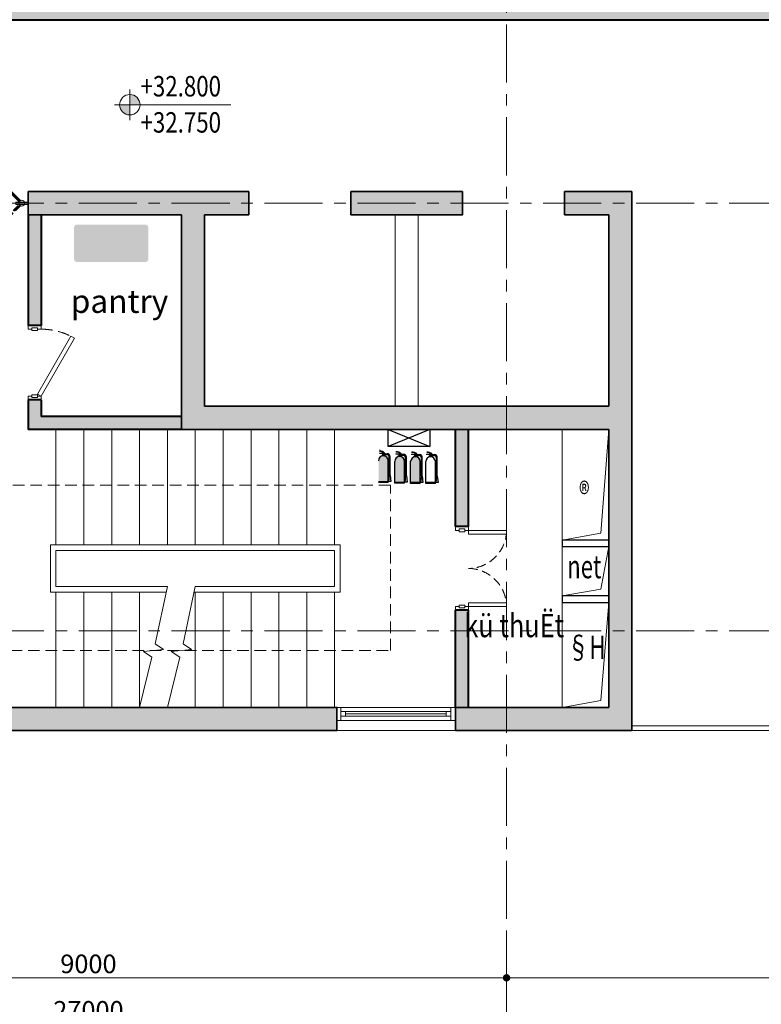
# Model space of a CAD drawing. Units: millimetres. Extents: x 179239 to 325726, y 60637 to 362765.
# Drawn here: x 276538 to 284519, y 329464 to 340059 of the extents above; entities that cross this region are included whole.
import ezdxf
from ezdxf.enums import TextEntityAlignment as Align

# ---------------------------------------------------------------- set-up
doc = ezdxf.new("R2010")
doc.units = ezdxf.units.MM
doc.header["$LTSCALE"] = 500
doc.header["$MEASUREMENT"] = 0
doc.header["$PDMODE"] = 35
doc.header["$PDSIZE"] = 2200
doc.linetypes.add('CENTER', pattern=[2, 1.25, -0.25, 0.25, -0.25])
doc.linetypes.add('HIDDEN', pattern=[0.375, 0.25, -0.125])
for name, color, linetype, lineweight in [('A-Betong', 1, 'Continuous', 35), ('A-Cua', 153, 'Continuous', 9), ('A-Dim-Truc', 37, 'Continuous', 18), ('A-Glass', 154, 'Continuous', 9), ('A-Hatch', 179, 'Continuous', 5), ('A-HatchBT-Solid', 251, 'Continuous', 9), ('A-HatchTuong-Solid', 253, 'Continuous', 9), ('A-KIHIEUCOT', 54, 'Continuous', 20), ('A-Netcat', 30, 'Continuous', 30), ('A-NetKhuat', 67, 'HIDDEN', 13), ('A-Netthay', 8, 'Continuous', 20), ('A-Noithat', 139, 'Continuous', 9), ('A-Text', 7, 'Continuous', 25), ('A-Truc', 67, 'CENTER', 13), ('A-Tuong', 7, 'Continuous', 40)]:
    doc.layers.add(name, color=color, linetype=linetype, lineweight=lineweight)
doc.layers.add('A_phong chay', color=2, linetype='Continuous')
doc.layers.add('H', color=254, linetype='Continuous')
doc.layers.get('A-Noithat').off()
doc.styles.add('02-ChucnangPhong', font='VHHELS.TTF')
doc.styles.add('04-Text-Dim', font='vntimeh.shx', dxfattribs={"width": 0.7})
doc.styles.add('05_Cot', font='roman.shx')
doc.dimstyles.new('1-100', dxfattribs={"dimscale": 100, "dimtxt": 2, "dimasz": 0.8, "dimexe": 0, "dimexo": 0, "dimgap": 0.5, "dimtad": 1, "dimdec": 0, "dimzin": 0, "dimdsep": 46, "dimtxsty": '04-Text-Dim', "dimblk1": 'DOT', "dimblk2": 'DOT', "dimsah": 1, "dimcen": 0.09, "dimclrd": 256, "dimclre": 256, "dimclrt": 7, "dimadec": 0, "dimazin": 0, "dimtfac": 1, "dimtdec": 0, "dimtix": 1, "dimtmove": 2, "dimatfit": 3, "dimldrblk": 'DOT', "dimfxl": 8, "dimtolj": 1, "dimtzin": 0, "dimarcsym": 0})

# ---------------------------------------------------------------- blocks, each defined once
blk = doc.blocks.new('_DOT')
at = {"color": 0, "linetype": 'ByBlock'}
blk.add_line((-0.5, 0), (-1, 0), dxfattribs=at)
at = {"color": 0, "linetype": 'ByBlock', "const_width": 0.5}
blk.add_lwpolyline([(-0.25, 0, 1), (0.25, 0, 1)], format="xyb", close=True, dxfattribs=at)
blk = doc.blocks.new('*D64')
at = {"layer": 'A-Dim-Truc', "lineweight": -2}
for p, q in [((465, -15155), (-35, -15155)), ((-35, -15235), (-35, -24075)), ((465, -24155), (-35, -24155))]:
    blk.add_line(p, q, dxfattribs=at)
at = {"layer": 'Defpoints', "color": 0}
for p in [(465, -15155), (-35, -24155), (465, -24155)]:
    blk.add_point(p, dxfattribs=at)
at = {"layer": 'A-Dim-Truc', "lineweight": -2, "xscale": 80, "yscale": 80, "zscale": 80}
for p, rotation in [((-35, -15155), 90.00000000000001), ((-35, -24155), 270)]:
    blk.add_blockref('_DOT', p, dxfattribs=dict(at, rotation=rotation))
at = {"layer": 'A-Dim-Truc', "color": 7, "insert": (115, -19655), "char_height": 200, "attachment_point": 5, "rotation": 270, "style": '04-Text-Dim'}
blk.add_mtext('\\A1;9000', dxfattribs=at)
blk = doc.blocks.new('*D65')
at = {"layer": 'A-Dim-Truc', "lineweight": -2}
for p, q in [((465, -24155), (-35, -24155)), ((-35, -24235), (-35, -33075)), ((465, -33155), (-35, -33155))]:
    blk.add_line(p, q, dxfattribs=at)
at = {"layer": 'Defpoints', "color": 0}
for p in [(465, -24155), (-35, -33155), (465, -33155)]:
    blk.add_point(p, dxfattribs=at)
at = {"layer": 'A-Dim-Truc', "lineweight": -2, "xscale": 80, "yscale": 80, "zscale": 80}
for p, rotation in [((-35, -24155), 90.00000000000001), ((-35, -33155), 270)]:
    blk.add_blockref('_DOT', p, dxfattribs=dict(at, rotation=rotation))
at = {"layer": 'A-Dim-Truc', "color": 7, "insert": (115, -28655), "char_height": 200, "attachment_point": 5, "rotation": 270, "style": '04-Text-Dim'}
blk.add_mtext('\\A1;9000', dxfattribs=at)
blk = doc.blocks.new('*D66')
at = {"layer": 'A-Dim-Truc', "lineweight": -2}
for p, q in [((465, -6155), (-535, -6155)), ((-535, -33075), (-535, -6235)), ((465, -33155), (-535, -33155))]:
    blk.add_line(p, q, dxfattribs=at)
at = {"layer": 'Defpoints', "color": 0}
for p in [(-535, -6155), (465, -6155), (465, -33155)]:
    blk.add_point(p, dxfattribs=at)
at = {"layer": 'A-Dim-Truc', "lineweight": -2, "xscale": 80, "yscale": 80, "zscale": 80}
for p, rotation in [((-535, -6155), 90.00000000000001), ((-535, -33155), 270)]:
    blk.add_blockref('_DOT', p, dxfattribs=dict(at, rotation=rotation))
at = {"layer": 'A-Dim-Truc', "color": 7, "insert": (-385, -19655), "char_height": 200, "attachment_point": 5, "rotation": 270, "style": '04-Text-Dim'}
blk.add_mtext('\\A1;27000', dxfattribs=at)
blk = doc.blocks.new('cua 900 2 canh')
for points in [[(40, 0), (80, 0), (80, 410), (40, 410)], [(860, 0), (820, 0), (820, 410), (860, 410)], [(55, -100), (55, -40), (25, -40), (25, -100)], [(845, -100), (845, -40), (875, -40), (875, -100)]]:
    blk.add_lwpolyline(points, close=True)
for points in [[(40, -40), (40, 0), (0, 0), (0, -140), (40, -140), (40, -100)], [(860, -40), (860, 0), (900, 0), (900, -140), (860, -140), (860, -100)]]:
    blk.add_lwpolyline(points)
at = {"color": 8, "linetype": 'HIDDEN', "ltscale": 0.8}
for centre, start, end in [((35, -5), 0.6968, 89.3032), ((865, -5), 90.6968, 179.3032)]:
    blk.add_arc(centre, 415, start, end, dxfattribs=at)
blk = doc.blocks.new('*U24')
for p, q in [((40, 70), (1235, 70)), ((1185, 25), (100, 25)), ((100, 0), (1185, 0)), ((40, -70), (1235, -70)), ((1185, -25), (100, -25))]:
    blk.add_line(p, q)
for points in [[(50, 70), (50, 70), (0, 70), (0, -70), (50, -70), (50, 70)], [(1235, 70), (1235, 70), (1275, 70), (1275, -70), (1235, -70), (1235, 70)]]:
    blk.add_lwpolyline(points)
for points in [[(50, 25), (100, 25), (100, -25), (50, -25)], [(1235, 25), (1185, 25), (1185, -25), (1235, -25)]]:
    blk.add_lwpolyline(points, close=True)
blk = doc.blocks.new('cua kinh thuy luc')
for p, q in [((149, 37), (917, 806)), ((254, -141), (149, -36)), ((2351, -36), (1583, -804)), ((2246, -141), (2351, -36))]:
    blk.add_line(p, q)
at = {"color": 8, "linetype": 'HIDDEN'}
for p, q in [((2351, 37), (1583, 806)), ((149, -36), (917, -804))]:
    blk.add_line(p, q, dxfattribs=at)
for points in [[(135, 47), (905, 817), (929, 794), (158, 24)], [(2365, -45), (1595, -816), (1571, -792), (2342, -22)]]:
    blk.add_lwpolyline(points)
for points in [[(801, 714), (776, 740), (690, 654), (716, 628)], [(825, 690), (851, 665), (765, 579), (740, 605)], [(0, 21), (220, 21), (220, -21), (0, -21)], [(2500, 21), (2280, 21), (2280, -21), (2500, -21)], [(1675, -688), (1649, -663), (1735, -577), (1760, -603)], [(1699, -712), (1724, -738), (1810, -652), (1784, -627)]]:
    blk.add_lwpolyline(points, close=True)
for points in [[(2365, 47), (1595, 817), (1571, 794), (2342, 24)], [(135, -45), (905, -816), (929, -792), (158, -22)]]:
    blk.add_lwpolyline(points, dxfattribs=at)
for points in [[(1699, 714), (1724, 740), (1810, 654), (1784, 628)], [(1675, 690), (1649, 665), (1735, 579), (1760, 605)], [(801, -712), (776, -738), (690, -652), (716, -627)], [(825, -688), (851, -663), (765, -577), (740, -603)]]:
    blk.add_lwpolyline(points, close=True, dxfattribs=at)
for centre in [(112, 1), (2388, 1)]:
    blk.add_circle(centre, 51.5)
for centre, start, end in [((112, 1), 0, 45.8426), ((2388, 1), 134.1574, 180), ((112, 1), 314.1574, 0), ((2388, 1), 180, 225.8426)]:
    blk.add_arc(centre, 1138, start, end, dxfattribs=at)
blk = doc.blocks.new('SINK-01')
at = {"layer": 'H'}
h = blk.add_hatch(color=256, dxfattribs=at)
edge = h.paths.add_edge_path()
edge.add_line((400, -30), (400, -370))
edge.add_arc((370, -370), 30, -90, 0, ccw=False)
edge.add_line((370, -400), (-370, -400))
edge.add_arc((-370, -370), 30, 180, 270, ccw=False)
edge.add_line((-400, -370), (-400, -30))
edge.add_arc((-370, -30), 30, 90, 180, ccw=False)
edge.add_line((-370, 0), (370, 0))
edge.add_arc((370, -30), 30, 0, 90, ccw=False)
blk.add_lwpolyline([(400, -30), (400, -370, -0.4142136), (370, -400), (-370, -400, -0.4142136), (-400, -370), (-400, -30, -0.4142136), (-370, 0), (370, 0, -0.4142136)], format="xyb", close=True)
for points in [[(-350, -50), (-350, -375), (-25, -375), (-25, -50)], [(75, -30), (75, -10), (-75, -10), (-75, -30)], [(350, -50), (350, -375), (25, -375), (25, -50)]]:
    blk.add_lwpolyline(points, close=True)
for centre, radius in [((-187.5, -212.5), 25), ((-187.5, -212.5), 20), ((187.5, -212.5), 25), ((187.5, -212.5), 20)]:
    blk.add_circle(centre, radius)
blk = doc.blocks.new('*U23')
for points in [[(40, 0), (664, 360), (685, 322), (62, -38)], [(25, -40), (25, -100), (55, -100), (55, -40)], [(775, -40), (775, -100), (745, -100), (745, -40)]]:
    blk.add_lwpolyline(points, close=True)
for points in [[(40, -40), (40, 0), (0, 0), (0, -140), (40, -140), (40, -100)], [(760, -40), (760, 0), (800, 0), (800, -140), (760, -140), (760, -100)]]:
    blk.add_lwpolyline(points)
at = {"color": 8, "linetype": 'HIDDEN'}
blk.add_arc((40, 0), 720, 0, 30, dxfattribs=at)
blk = doc.blocks.new('Anno_Elevation_Label_02')
at = {"linetype": 'ByBlock'}
h = blk.add_hatch(color=0, dxfattribs=at)
h.paths.add_polyline_path([(0, 110), (0, 0), (110, 0, 0.414214)])
h.paths.add_polyline_path([(0, 0), (-110, 0, 0.414214), (0, -110)])
at = {"color": 0, "linetype": 'ByBlock'}
for p, q in [((0, -165), (0, 165)), ((-165, 0), (1088, 0))]:
    blk.add_line(p, q, dxfattribs=at)
blk.add_circle((0, 0), 110, dxfattribs=at)
at = {"color": 0, "linetype": 'ByBlock', "style": '05_Cot', "width": 0.8}
for tag, p in [('ELEVATION', (115, 89)), ('SUFFIX', (115, -300))]:
    blk.add_attdef(tag, p, '', height=220, dxfattribs=at)
blk = doc.blocks.new('luoi cot dh')
for p, q in [((3700, -2550), (3700, -36760)), ((8300, -2550), (8300, -36760)), ((21225, -24155), (-785, -24155))]:
    blk.add_line(p, q)
at = {"layer": 'A-Dim-Truc'}
for base, p1, p2, picture, middle in [((-535, -6155), (465, -33155), (465, -6155), '*D66', (-385, -19655)), ((-35, -24155), (465, -15155), (465, -24155), '*D64', (115, -19655)), ((-35, -33155), (465, -24155), (465, -33155), '*D65', (115, -28655))]:
    dim = blk.add_linear_dim(base=base, p1=p1, p2=p2, angle=270, dimstyle='1-100', dxfattribs=at)
    dim.commit()
    dim.dimension.update_dxf_attribs({"geometry": picture, "text_midpoint": middle})

msp = doc.modelspace()

# ---------------------------------------------------------------- hatches: boundary and pattern name
at = {"layer": 'A-HatchBT-Solid'}
h = msp.add_hatch(color=256, dxfattribs=at)
h.dxf.hatch_style = 1
h.paths.add_polyline_path([(275127.5, 338208.6), (271427.5, 338208.6), (271427.5, 332408.6), (275127.5, 332408.6), (275127.5, 332658.6), (271677.5, 332658.6), (271677.5, 337958.6), (275127.5, 337958.6)])
h.paths.add_polyline_path([(279002.5, 338208.6), (276627.5, 338208.6), (276627.5, 337958.6), (278277.5, 337958.6), (278277.5, 335648.6), (282877.5, 335648.6), (282877.5, 332658.6), (281227.5, 332658.6), (281227.5, 332408.6), (283127.5, 332408.6), (283127.5, 338208.6), (282402.5, 338208.6), (282402.5, 337958.6), (282877.5, 337958.6), (282877.5, 335898.6), (278527.5, 335898.6), (278527.5, 337958.6), (279002.5, 337958.6)])
h.paths.add_polyline_path([(281302.5, 338208.6), (280102.5, 338208.6), (280102.5, 337958.6), (281302.5, 337958.6)], flags=17)
h.paths.add_polyline_path([(279952.5, 332658.6), (276387.5, 332658.6), (276387.5, 332408.6), (279952.5, 332408.6)])
at = {"layer": 'A-HatchTuong-Solid'}
h = msp.add_hatch(color=256, dxfattribs=at)
h.paths.add_polyline_path([(288377.5, 349458.6), (288377.5, 349508.6), (288127.5, 349508.6), (288127.5, 347758.6), (288377.5, 347758.6)])
h.paths.add_polyline_path([(288377.5, 346258.6), (288127.5, 346258.6), (288127.5, 343508.6), (288377.5, 343508.6)])
h.paths.add_polyline_path([(288377.5, 342008.6), (288127.5, 342008.6), (288127.5, 340308.6), (264247.6, 340308.7), (264247.6, 340058.7), (266879.6, 340058.7), (266879.6, 332408.6), (267019.6, 332408.6), (267019.6, 340058.7), (288377.5, 340058.6)])
h = msp.add_hatch(color=256, dxfattribs=at)
h.dxf.hatch_style = 1
h.paths.add_polyline_path([(276767.5, 337958.6), (276627.5, 337958.6), (276627.5, 336768.6), (276767.5, 336768.6)])
h.paths.add_polyline_path([(278277.5, 335788.6), (276767.5, 335788.6), (276767.5, 335968.6), (276627.5, 335968.6), (276627.5, 335648.6), (278277.5, 335648.6)])
h.paths.add_polyline_path([(281367.5, 335648.6), (281227.5, 335648.6), (281227.5, 334603.6), (281367.5, 334603.6)])
h.paths.add_polyline_path([(281367.5, 333703.6), (281227.5, 333703.6), (281227.5, 332658.6), (281367.5, 332658.6)])
at = {"layer": 'A_phong chay'}
for points in [[(280503.8, 335313, 1), (280399.7, 335313), (280399.7, 335086.9), (280503.8, 335086.9)], [(280444.5, 335383.7, -1), (280459.7, 335383.7, -1)], [(280679.4, 335306.3, 1), (280575.3, 335306.3), (280575.3, 335080.2), (280679.4, 335080.2)], [(280620.1, 335377, -1), (280635.3, 335377, -1)], [(280849, 335303, 1), (280744.9, 335303), (280744.9, 335076.8), (280849, 335076.8)], [(280789.7, 335373.7, -1), (280804.9, 335373.7, -1)], [(280951.9, 335373.7, -1), (280967.2, 335373.7, -1)]]:
    msp.add_hatch(color=256, dxfattribs=at).paths.add_polyline_path(points)

# ---------------------------------------------------------------- linework, layer by layer
at = {"layer": 'A-Betong'}
for p, q in [((276627.5, 338208.6), (279002.5, 338208.6)), ((276627.5, 338208.6), (276627.5, 337958.6)), ((279002.5, 338208.6), (279002.5, 337958.6)), ((282402.5, 337958.6), (282402.5, 338208.6)), ((282402.5, 338208.6), (283127.5, 338208.6)), ((283127.5, 338208.6), (283127.5, 332408.6)), ((278277.5, 337958.6), (276627.5, 337958.6)), ((278277.5, 335648.6), (278277.5, 337958.6)), ((279002.5, 337958.6), (278527.5, 337958.6)), ((278527.5, 337958.6), (278527.5, 335898.6)), ((282877.5, 337958.6), (282402.5, 337958.6)), ((282877.5, 335898.6), (282877.5, 337958.6)), ((278527.5, 335898.6), (282877.5, 335898.6)), ((278527.5, 335898.6), (278527.5, 335898.6)), ((282877.5, 335648.6), (278277.5, 335648.6)), ((282877.5, 332658.6), (282877.5, 335648.6)), ((281227.5, 332408.6), (281227.5, 332658.6)), ((281227.5, 332658.6), (282877.5, 332658.6)), ((283127.5, 332408.6), (281227.5, 332408.6))]:
    msp.add_line(p, q, dxfattribs=at)
for points in [[(280102.5, 337958.6), (281302.5, 337958.6), (281302.5, 338208.6), (280102.5, 338208.6), (280102.5, 337958.6)], [(279952.5, 332408.6), (276387.5, 332408.6), (276387.5, 332658.6), (279952.5, 332658.6), (279952.5, 332408.6)]]:
    msp.add_lwpolyline(points, dxfattribs=at)
at = {"layer": 'A-Glass'}
for points in [[(271427.5, 332408.6), (262747.5, 332408.6), (262747.7, 349508.6), (291807.5, 349508.6), (291807.5, 332408.6), (283127.5, 332408.6)], [(288377.5, 349458.6), (291757.5, 349458.6), (291757.5, 332458.6), (283127.5, 332458.6)]]:
    msp.add_lwpolyline(points, dxfattribs=at)
at = {"layer": 'A-Hatch'}
for points in [[(282877.5, 335648.6), (282792.6, 334532.2), (282377.5, 334458.6)], [(282877.5, 335648.6), (282792.6, 334532.2), (282377.5, 334458.6)], [(282877.5, 334388.6), (282792.6, 333932.2), (282377.5, 333858.6)], [(282877.5, 334388.6), (282792.6, 333932.2), (282377.5, 333858.6)], [(282877.5, 333788.6), (282792.6, 332732.2), (282377.5, 332658.6)], [(282877.5, 333788.6), (282792.6, 332732.2), (282377.5, 332658.6)]]:
    msp.add_lwpolyline(points, dxfattribs=at)
at = {"layer": 'A-Netcat'}
for points in [[(282377.5, 334458.6), (282377.5, 334388.6), (282877.5, 334388.6), (282877.5, 334458.6)], [(282377.5, 334458.6), (282377.5, 334388.6), (282877.5, 334388.6), (282877.5, 334458.6)], [(282377.5, 333858.6), (282377.5, 333788.6), (282877.5, 333788.6), (282877.5, 333858.6)], [(282377.5, 333858.6), (282377.5, 333788.6), (282877.5, 333788.6), (282877.5, 333858.6)]]:
    msp.add_lwpolyline(points, close=True, dxfattribs=at)
at = {"layer": 'A-NetKhuat'}
msp.add_lwpolyline([(276252.5, 335048.6), (276252.5, 333271.1), (280527.5, 333271.1), (280527.5, 335048.6), (276252.5, 335048.6)], dxfattribs=at)
at = {"layer": 'A-Netthay'}
for p, q in [((280577.5, 337958.6), (280577.5, 335898.6)), ((280827.5, 337958.6), (280827.5, 335898.6)), ((278277.5, 335788.6), (276927.5, 335788.6)), ((278277.5, 335648.6), (276927.5, 335648.6)), ((276927.5, 335648.6), (276927.5, 334408.6)), ((277227.5, 335648.6), (277227.5, 334408.6)), ((277527.5, 335648.6), (277527.5, 334408.6)), ((277827.5, 335648.6), (277827.5, 334408.6)), ((278127.5, 335648.6), (278127.5, 334408.6)), ((278427.5, 335648.6), (278427.5, 334408.6)), ((278727.5, 335648.6), (278727.5, 334408.6)), ((279027.5, 335648.6), (279027.5, 334408.6)), ((279327.5, 335648.6), (279327.5, 334408.6)), ((279627.5, 335648.6), (279627.5, 334408.6)), ((279927.5, 335648.6), (279927.5, 334408.6)), ((282377.5, 332658.6), (282377.5, 335648.6)), ((279987.5, 334408.6), (276867.5, 334408.6)), ((276867.5, 334408.6), (276867.5, 333898.6)), ((279987.5, 333898.6), (279987.5, 334408.6)), ((279927.5, 334348.6), (276927.5, 334348.6)), ((276927.5, 334348.6), (276927.5, 333958.6)), ((279927.5, 333958.6), (279927.5, 334348.6)), ((278114.7, 333898.6), (276867.5, 333898.6)), ((278127.5, 333958.6), (276927.5, 333958.6)), ((276927.5, 333898.6), (276927.5, 332658.6)), ((277227.5, 333898.6), (277227.5, 332658.6)), ((277527.5, 333898.6), (277527.5, 332658.6)), ((277827.5, 333898.6), (277827.5, 332658.6)), ((279987.5, 333898.6), (278414.7, 333898.6)), ((279927.5, 333958.6), (278427.5, 333958.6)), ((278427.5, 333898.6), (278427.5, 332658.6)), ((278727.5, 333898.6), (278727.5, 332658.6)), ((279027.5, 333898.6), (279027.5, 332658.6)), ((279327.5, 333898.6), (279327.5, 332658.6)), ((279627.5, 333898.6), (279627.5, 332658.6)), ((279927.5, 333898.6), (279927.5, 332658.6)), ((277995.7, 333343.9), (278086.6, 333282.5)), ((278295.7, 333343.9), (278386.6, 333282.5)), ((278086.6, 333282.5), (277868.5, 333259.7)), ((277868.5, 333259.7), (277959.4, 333198.3)), ((278386.6, 333282.5), (278168.5, 333259.7)), ((278168.5, 333259.7), (278259.4, 333198.3)), ((279952.5, 332408.6), (281227.5, 332408.6))]:
    msp.add_line(p, q, dxfattribs=at)
for points in [[(278127.5, 333958.6), (277995.7, 333343.9)], [(278427.5, 333958.6), (278295.7, 333343.9)], [(277959.4, 333198.3), (277827.5, 332658.6)], [(278259.4, 333198.3), (278127.5, 332658.6)]]:
    msp.add_lwpolyline(points, dxfattribs=at)
at = {"layer": 'A-Tuong'}
for p, q in [((267019.6, 340058.7), (288377.5, 340058.6)), ((276627.5, 337958.6), (276627.5, 336768.6)), ((276767.5, 337958.6), (276767.5, 336768.6)), ((276767.5, 336768.6), (276627.5, 336768.6)), ((276627.5, 335968.6), (276627.5, 335648.6)), ((276767.5, 335968.6), (276627.5, 335968.6)), ((276767.5, 335968.6), (276767.5, 335788.6)), ((278277.5, 335788.6), (276767.5, 335788.6)), ((278277.5, 335648.6), (276627.5, 335648.6)), ((281227.5, 334603.6), (281227.5, 335648.6)), ((281367.5, 334603.6), (281367.5, 335648.6)), ((281367.5, 334603.6), (281227.5, 334603.6)), ((281227.5, 332658.6), (281227.5, 333703.6)), ((281367.5, 333703.6), (281227.5, 333703.6)), ((281367.5, 332658.6), (281367.5, 333703.6))]:
    msp.add_line(p, q, dxfattribs=at)
at = {"layer": 'A_phong chay'}
for p, q in [((280504, 335648.6), (280952.3, 335464.8)), ((280952.3, 335648.6), (280504, 335464.8)), ((280409.8, 335394.2), (280439.1, 335394.2)), ((280461.9, 335391.5), (280409.8, 335391.5)), ((280438.2, 335365.5), (280437.3, 335362.8)), ((280463.6, 335375.9), (280440.6, 335375.9)), ((280440.6, 335375.9), (280440.6, 335375.1)), ((280463.6, 335375.1), (280440.6, 335375.1)), ((280463.6, 335374.3), (280440.6, 335374.3)), ((280440.6, 335365.8), (280440.6, 335374.3)), ((280461.3, 335375.2), (280443.2, 335375.2)), ((280443.2, 335375.2), (280443.2, 335374.3)), ((280450.3, 335403.1), (280455.7, 335402)), ((280457.6, 335389.5), (280473.3, 335389.5)), ((280457.6, 335377.9), (280473.3, 335377.9)), ((280461.3, 335374.3), (280461.3, 335375.2)), ((280463.6, 335375.9), (280463.6, 335375.1)), ((280463.6, 335365.8), (280463.6, 335374.3)), ((280465.6, 335365.4), (280466.7, 335362.7)), ((280473.2, 335377.3), (280473.2, 335390.3)), ((280474.7, 335390.3), (280473.2, 335390.3)), ((280474.7, 335377.3), (280473.2, 335377.3)), ((280474.7, 335377.3), (280474.7, 335390.3)), ((280474.7, 335388.6), (280492.6, 335388.6)), ((280474.7, 335378.8), (280488.4, 335378.8)), ((280515.1, 335340.3), (280515.1, 335353.5)), ((280515.2, 335155.5), (280515.1, 335343.4)), ((280524.9, 335155.5), (280524.9, 335356.3)), ((280585.4, 335387.5), (280614.8, 335387.5)), ((280637.5, 335384.8), (280585.4, 335384.8)), ((280613.8, 335358.8), (280612.9, 335356.1)), ((280639.2, 335369.3), (280616.2, 335369.3)), ((280616.2, 335369.3), (280616.2, 335368.4)), ((280639.3, 335368.4), (280616.2, 335368.4)), ((280639.3, 335367.6), (280616.2, 335367.6)), ((280616.2, 335359.2), (280616.2, 335367.6)), ((280636.9, 335368.5), (280618.9, 335368.5)), ((280618.9, 335368.5), (280618.9, 335367.6)), ((280625.9, 335396.4), (280631.4, 335395.3)), ((280633.2, 335382.8), (280648.9, 335382.8)), ((280633.2, 335371.2), (280648.9, 335371.2)), ((280636.9, 335367.6), (280636.9, 335368.5)), ((280639.2, 335369.3), (280639.2, 335368.4)), ((280639.3, 335359.2), (280639.3, 335367.6)), ((280641.3, 335358.7), (280642.3, 335356)), ((280648.9, 335370.6), (280648.9, 335383.6)), ((280650.3, 335383.6), (280648.9, 335383.6)), ((280650.3, 335370.6), (280648.9, 335370.6)), ((280650.3, 335370.6), (280650.3, 335383.6)), ((280650.3, 335381.9), (280668.3, 335381.9)), ((280650.3, 335372.1), (280664.1, 335372.1)), ((280690.7, 335333.6), (280690.7, 335346.8)), ((280700.6, 335148.8), (280700.6, 335349.6)), ((280755, 335384.2), (280784.4, 335384.2)), ((280807.1, 335381.5), (280755, 335381.5)), ((280783.4, 335355.5), (280782.5, 335352.8)), ((280808.9, 335365.9), (280785.8, 335365.9)), ((280785.8, 335365.9), (280785.8, 335365.1)), ((280808.9, 335365.1), (280785.8, 335365.1)), ((280808.9, 335364.3), (280785.8, 335364.3)), ((280785.8, 335355.8), (280785.8, 335364.3)), ((280806.5, 335365.1), (280788.5, 335365.1)), ((280788.5, 335365.1), (280788.5, 335364.3)), ((280795.5, 335393.1), (280801, 335392)), ((280802.8, 335379.5), (280818.5, 335379.5)), ((280802.8, 335367.9), (280818.5, 335367.9)), ((280806.5, 335364.3), (280806.5, 335365.1)), ((280808.9, 335365.9), (280808.9, 335365.1)), ((280808.9, 335355.8), (280808.9, 335364.3)), ((280810.9, 335355.4), (280811.9, 335352.7)), ((280818.5, 335367.2), (280818.5, 335380.3)), ((280819.9, 335380.3), (280818.5, 335380.3)), ((280819.9, 335367.2), (280818.5, 335367.2)), ((280819.9, 335367.2), (280819.9, 335380.3)), ((280819.9, 335378.6), (280837.9, 335378.6)), ((280819.9, 335368.7), (280833.7, 335368.7)), ((280860.3, 335330.3), (280860.3, 335343.4)), ((280870.2, 335145.4), (280870.2, 335346.2)), ((280917.3, 335384.2), (280946.6, 335384.2)), ((280969.4, 335381.5), (280917.3, 335381.5)), ((280945.7, 335355.5), (280944.8, 335352.8)), ((280971.1, 335365.9), (280948, 335365.9)), ((280948, 335365.9), (280948.1, 335365.1)), ((280971.1, 335365.1), (280948.1, 335365.1)), ((280971.1, 335364.3), (280948.1, 335364.3)), ((280948.1, 335355.8), (280948.1, 335364.3)), ((280968.8, 335365.1), (280950.7, 335365.1)), ((280950.7, 335365.1), (280950.7, 335364.3)), ((280957.7, 335393.1), (280963.2, 335392)), ((280965.1, 335379.5), (280980.8, 335379.5)), ((280965.1, 335367.9), (280980.8, 335367.9)), ((280968.8, 335364.3), (280968.8, 335365.1)), ((280971.1, 335365.9), (280971.1, 335365.1)), ((280971.1, 335355.8), (280971.1, 335364.3)), ((280973.1, 335355.4), (280974.2, 335352.7)), ((280980.7, 335367.2), (280980.7, 335380.3)), ((280982.2, 335380.3), (280980.7, 335380.3)), ((280982.2, 335367.2), (280980.7, 335367.2)), ((280982.2, 335367.2), (280982.2, 335380.3)), ((280982.2, 335378.6), (281000.1, 335378.6)), ((280982.2, 335368.7), (280995.9, 335368.7)), ((281022.6, 335330.3), (281022.6, 335343.4)), ((281032.4, 335145.4), (281032.4, 335346.2)), ((280503.8, 335076.9), (280503.8, 335313)), ((280575.3, 335070.2), (280575.3, 335306.3)), ((280679.4, 335070.2), (280679.4, 335306.3)), ((280690.8, 335148.8), (280690.7, 335336.7)), ((280744.9, 335066.8), (280744.9, 335303)), ((280849, 335066.8), (280849, 335303)), ((280860.4, 335145.4), (280860.3, 335333.3)), ((280907.2, 335066.8), (280907.2, 335303)), ((281011.2, 335066.8), (281011.2, 335303)), ((281022.7, 335145.4), (281022.6, 335333.3)), ((280515.2, 335155.5), (280507.9, 335090.2)), ((280524.9, 335163.4), (280515.2, 335163.4)), ((280524.9, 335163.4), (280515.2, 335163.4)), ((280524.9, 335156.5), (280515.2, 335156.5)), ((280524.9, 335156.5), (280515.2, 335156.5)), ((280524.9, 335155.5), (280515.2, 335155.5)), ((280524.9, 335155.5), (280515.2, 335155.5)), ((280524.9, 335155.5), (280532.9, 335090.2)), ((280690.8, 335148.8), (280683.5, 335083.5)), ((280700.6, 335156.7), (280690.8, 335156.7)), ((280700.6, 335156.7), (280690.8, 335156.7)), ((280700.6, 335149.8), (280690.8, 335149.8)), ((280700.6, 335149.8), (280690.8, 335149.8)), ((280700.6, 335148.8), (280690.8, 335148.8)), ((280700.6, 335148.8), (280690.8, 335148.8)), ((280700.6, 335148.8), (280708.5, 335083.5)), ((280860.4, 335145.4), (280853.1, 335080.1)), ((280870.2, 335153.4), (280860.4, 335153.4)), ((280870.2, 335153.4), (280860.4, 335153.4)), ((280870.2, 335146.5), (280860.4, 335146.5)), ((280870.2, 335146.5), (280860.4, 335146.5)), ((280870.2, 335145.4), (280860.4, 335145.4)), ((280870.2, 335145.4), (280860.4, 335145.4)), ((280870.2, 335145.4), (280878.1, 335080.1)), ((281022.7, 335145.4), (281015.4, 335080.1)), ((281032.4, 335153.4), (281022.7, 335153.4)), ((281032.4, 335153.4), (281022.7, 335153.4)), ((281032.4, 335146.5), (281022.7, 335146.5)), ((281032.4, 335146.5), (281022.7, 335146.5)), ((281032.4, 335145.4), (281022.7, 335145.4)), ((281032.4, 335145.4), (281022.7, 335145.4)), ((281032.4, 335145.4), (281040.4, 335080.1)), ((280503.8, 335086.9), (280399.7, 335086.9)), ((280503.8, 335086.9), (280399.7, 335086.9)), ((280503.8, 335076.9), (280399.7, 335076.9)), ((280503.8, 335076.9), (280399.7, 335076.9)), ((280532.9, 335090.2), (280507.9, 335090.2)), ((280679.4, 335080.2), (280575.3, 335080.2)), ((280679.4, 335080.2), (280575.3, 335080.2)), ((280679.4, 335070.2), (280575.3, 335070.2)), ((280679.4, 335070.2), (280575.3, 335070.2)), ((280708.5, 335083.5), (280683.5, 335083.5)), ((280849, 335076.8), (280744.9, 335076.8)), ((280849, 335076.8), (280744.9, 335076.8)), ((280849, 335066.8), (280744.9, 335066.8)), ((280849, 335066.8), (280744.9, 335066.8)), ((280878.1, 335080.1), (280853.1, 335080.1)), ((281011.2, 335076.8), (280907.2, 335076.8)), ((281011.2, 335076.8), (280907.2, 335076.8)), ((281011.2, 335066.8), (280907.2, 335066.8)), ((281011.2, 335066.8), (280907.2, 335066.8)), ((281040.4, 335080.1), (281015.4, 335080.1))]:
    msp.add_line(p, q, dxfattribs=at)
msp.add_lwpolyline([(280504, 335648.6), (280952.3, 335648.6), (280952.3, 335464.8), (280504, 335464.8)], close=True, dxfattribs=at)
for centre, radius in [((280452.1, 335383.7), 7.62), ((280452.1, 335383.7), 6.35), ((280453.4, 335400.2), 1.19), ((280464.3, 335394.4), 1.19), ((280627.7, 335377), 7.62), ((280627.7, 335377), 6.35), ((280629.1, 335393.5), 1.19), ((280639.9, 335387.8), 1.19), ((280797.3, 335373.7), 7.62), ((280797.3, 335373.7), 6.35), ((280798.7, 335390.1), 1.19), ((280809.5, 335384.4), 1.19), ((280959.6, 335373.7), 7.62), ((280959.6, 335373.7), 6.35), ((280960.9, 335390.1), 1.19), ((280971.8, 335384.4), 1.19)]:
    msp.add_circle(centre, radius, dxfattribs=at)
for centre, radius, start, end in [((280451.7, 335313), 52, 0, 180), ((280410, 335429), 1.37, 99.59845, 260.40155), ((280418.9, 335348.9), 62.5, 59.93699, 97.50636), ((280420.5, 335352.5), 62.5, 43.92363, 97.50636), ((280451.7, 335315.3), 52, 74.49386, 105.04579), ((280434.1, 335412), 18.4, 285.84382, 331.23704), ((280462.1, 335401.1), 6.37, 172.08781, 249.89332), ((280460.7, 335393.3), 2.09, 304.99477, 113.99444), ((280464.3, 335394.4), 1.86, 213.58178, 52.4737), ((280486.3, 335349.8), 29, 7.25423, 85.82538), ((280492.6, 335356.3), 32.3, 0, 90), ((280627.4, 335306.3), 52, 0, 180), ((280585.6, 335386.2), 1.37, 99.59845, 260.40155), ((280594.5, 335342.2), 62.5, 59.93699, 97.50636), ((280596.1, 335345.8), 62.5, 43.92363, 97.50636), ((280627.4, 335308.6), 52, 74.49386, 105.04579), ((280609.7, 335405.3), 18.4, 285.84382, 331.23704), ((280637.7, 335394.4), 6.37, 172.08781, 249.89332), ((280636.3, 335386.6), 2.09, 304.99477, 113.99444), ((280640, 335387.7), 1.86, 213.58178, 52.4737), ((280661.9, 335343.1), 29, 7.25423, 85.82538), ((280668.3, 335349.6), 32.3, 0, 90), ((280797, 335303), 52, 0, 180), ((280755.2, 335382.8), 1.37, 99.59845, 260.40155), ((280764.1, 335338.9), 62.5, 59.93699, 97.50636), ((280765.7, 335342.5), 62.5, 43.92363, 97.50636), ((280797, 335305.2), 52, 74.49386, 105.04579), ((280779.3, 335401.9), 18.4, 285.84382, 331.23704), ((280807.3, 335391.1), 6.37, 172.08781, 249.89332), ((280805.9, 335383.2), 2.09, 304.99477, 113.99444), ((280809.6, 335384.4), 1.86, 213.58178, 52.4737), ((280831.6, 335339.8), 29, 7.25423, 85.82538), ((280837.9, 335346.2), 32.3, 0, 90), ((280959.2, 335303), 52, 0, 180), ((280917.5, 335382.8), 1.37, 99.59845, 260.40155), ((280926.4, 335338.9), 62.5, 59.93699, 97.50636), ((280928, 335342.5), 62.5, 43.92363, 97.50636), ((280959.2, 335305.2), 52, 74.49386, 105.04579), ((280941.6, 335401.9), 18.4, 285.84382, 331.23704), ((280969.5, 335391.1), 6.37, 172.08781, 249.89332), ((280968.2, 335383.2), 2.09, 304.99477, 113.99444), ((280971.8, 335384.4), 1.86, 213.58178, 52.4737), ((280993.8, 335339.8), 29, 7.25423, 85.82538), ((281000.1, 335346.2), 32.3, 0, 90)]:
    msp.add_arc(centre, radius, start, end, dxfattribs=at)

# ---------------------------------------------------------------- block references
at = {"layer": 'A-Cua', "xscale": -0.6000000000931323, "yscale": 0.6000000000931323, "zscale": 0.5999999999824829}
msp.add_blockref('cua kinh thuy luc', (276627.5, 338083.6), dxfattribs=at)
at = {"layer": 'A-Cua', "xscale": -1, "rotation": 270}
for name, p in [('*U23', (276767.5, 335968.6)), ('cua 900 2 canh', (281367.5, 333703.6))]:
    msp.add_blockref(name, p, dxfattribs=at)
at = {"layer": 'A-Cua', "rotation": 180}
msp.add_blockref('*U24', (281227.5, 332588.6), dxfattribs=at)
at = {"layer": 'A-KIHIEUCOT', "lineweight": 20}
msp.add_blockref('Anno_Elevation_Label_02', (277723.1, 339143.6), dxfattribs=at).add_auto_attribs({'ELEVATION': '+32.800', 'SUFFIX': '+32.750'})
at = {"layer": 'A-Noithat', "xscale": -1}
msp.add_blockref('SINK-01', (277522.5, 337852.1), dxfattribs=at)
at = {"layer": 'A-Truc', "rotation": 90}
msp.add_blockref('luoi cot dh', (257622.5, 329783.6), dxfattribs=at)

# ---------------------------------------------------------------- texts
at = {"layer": 'A-Text', "style": '02-ChucnangPhong'}
msp.add_text('pantry', height=250, dxfattribs=at).set_placement((277611.8, 336996.1), align=Align.MIDDLE)
for s, width, p in [('®', 0.7, (282613.8, 334921.9)), ('net', 0.7, (282613.8, 334140.8)), ('kü thuËt', 0.8, (281860.1, 333506.4)), ('§H', 0.7, (282636, 333272.2))]:
    msp.add_text(s, height=250, dxfattribs=dict(at, width=width)).set_placement(p, align=Align.MIDDLE)

doc.saveas('drawing.dxf')
